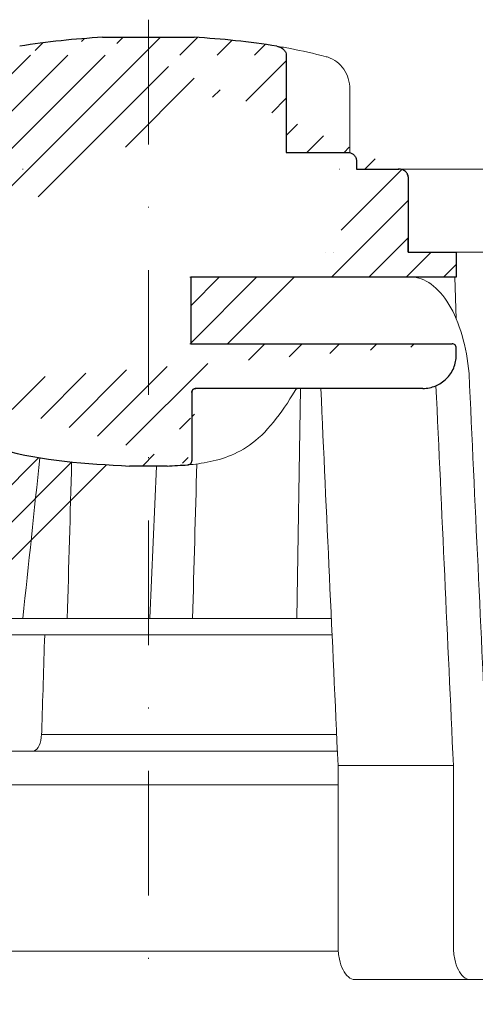
# Model space of a CAD drawing. Units: millimetres. Extents: x -3775 to 5135, y 8758 to 22714.
# Drawn here: x 388 to 443, y 13634 to 13752 of the extents above; entities that cross this region are included whole.
import ezdxf

# ---------------------------------------------------------------- set-up
doc = ezdxf.new("R2010")
doc.units = ezdxf.units.MM
doc.linetypes.add('DASHDOT2', pattern=[0.5, 0.25, -0.125, 0, -0.125])
doc.layers.add('TOPWET_KOŠ', color=241, linetype='Continuous', lineweight=13)
doc.layers.add('TOPWET_TENKOU', color=142, linetype='Continuous', lineweight=13)

# ---------------------------------------------------------------- blocks, each defined once
blk = doc.blocks.new('TOPWET_KOŠ_75_125')
at = {"layer": 'TOPWET_KOŠ', "ltscale": 40}
h = blk.add_hatch(dxfattribs=at)
h.set_pattern_fill('LINE', color=256, angle=45)
h.set_pattern_definition([(45, (-431.6812566554627, -19469.4732003), (-2.245064030267288, 2.245064030267288), [])])
edge = h.paths.add_edge_path()
edge.add_line((31.2255751918301, 73.09893293755522), (31.2255751918301, 64.0365206330498))
edge.add_line((31.2255751918301, 64.0365206330498), (37.00038763933662, 64.0365206422066))
edge.add_line((37.00038763933662, 64.0365206422066), (37.00038763933753, 61.0365206330498))
edge.add_line((37.00038763933753, 61.0365206330498), (5.10038759514282, 61.03652063304617))
edge.add_line((5.10038759514282, 61.03652063304617), (5.10038759514282, 53.03652063282425))
edge.add_line((5.10038759514282, 53.03652063282425), (36.50038767239039, 53.03652063282425))
edge.add_line((33.00038768101967, 47.67186447880522), (5.717807177451505, 47.67186447880522))
edge.add_spline(control_points=[(33.00038768101967, 47.67186447880522), (33.52481255043222, 47.67186447880522), (34.04415458527819, 47.77499752013318), (35.00372822366171, 48.17175596291781), (35.4364022989912, 48.45783807340922), (36.18450238251899, 49.19251116342275), (36.48698607339429, 49.63976926798205), (36.89578113508287, 50.62074096809738), (37.00038768176091, 51.14370655630773), (37.00038768176091, 51.67186447880522)], knot_values=[-0.630331423215619, -0.630331423215619, -0.630331423215619, -0.630331423215619, -0.4730039623937672, -0.4730039623937672, -0.3188223629230527, -0.3188223629230527, -0.1584473767487693, -0.1584473767487693, 0, 0, 0, 0], degree=3, periodic=0)
edge.add_line((37.00038763933389, 51.67186447880522), (37.00038763933389, 52.53652063282425))
edge.add_arc((36.50038769975345, 52.53652069933014), 0.4999999334941101, 359.9999923789863, 450.0000031355233)
edge.add_spline(control_points=[(-31.51160329796403, 47.56640774912012), (-28.42271777491351, 45.1617958180359), (-24.30386410277242, 42.11523037038205), (-12.71973782418991, 38.97449442593279), (-7.501075484437024, 38.597444610401), (-2.249612260486174, 38.33867641775214)], knot_values=[-3.728089403907972, -3.728089403907972, -3.728089403907972, -3.728089403907972, -1.577350445304785, -1.577350445304785, 0, 0, 0, 0], degree=3, periodic=0)
edge.add_spline(control_points=[(2.250387539161238, 38.33867641775214), (3.084179777397367, 38.37976190218251), (3.917144517551606, 38.42383947530834), (4.74814313871957, 38.47423509770306)], knot_values=[-2.035590059301482, -2.035590059301482, -2.035590059301482, -2.035590059301482, -1.898844882753666, -1.898844882753666, -1.898844882753666, -1.898844882753666], degree=3, periodic=0)
edge.add_line((5.217879367223759, 47.17186447880522), (5.217879367222849, 38.97331797161678))
edge.add_arc((5.717734327095059, 47.1720095032033), 0.4998549809099329, 89.99164954212357, 180.0166233935509)
edge.add_line((2.250387539163057, 38.33867641775214), (-2.249612360659739, 38.33867641775214))
edge.add_spline(control_points=[(5.084171983115993, 38.50642207831334), (4.940780211705714, 38.49285803942985), (4.842923923558374, 38.48323782348598), (4.787447186417012, 38.47776266645087), (4.779816942809703, 38.47700736651313), (4.772247712289754, 38.47625756317575), (4.770365796404803, 38.47607093955594), (4.768506970138333, 38.4758865076692), (4.768047889348964, 38.47584093334808), (4.767598087180886, 38.47579626846345), (4.767487926119429, 38.47578532664193), (4.767381688710884, 38.47577477319282), (4.767356098523123, 38.47577223076223), (4.767332276642264, 38.47576986386775), (4.767326757795672, 38.47576931548974), (4.767322071702438, 38.47576884984301), (4.767321105745395, 38.47576875385494), (4.767320542054222, 38.47576869784098), (4.767320500414826, 38.47576869370096), (4.767320699533229, 38.47576871348792), (4.76732092633938, 38.47576873602884), (4.767321281303339, 38.47576877130268), (4.767321367953627, 38.47576877991378), (4.767311031966528, 38.47576775275229), (4.754544476006231, 38.47462308817558), (4.74814307689212, 38.47423487675769)], knot_values=[0, 0, 0, 0, 0.09633389400043205, 0.09633389400043205, 0.1178485758355179, 0.1178485758355179, 0.1285869814674128, 0.1285869814674128, 0.1339278270033399, 0.1339278270033399, 0.1365818024865494, 0.1365818024865494, 0.1379003244163519, 0.1379003244163519, 0.1385553423850894, 0.1385553423850894, 0.1388807386995, 0.1388807386995, 0.1390423866959046, 0.1390423866959046, 0.1391909471062767, 0.1391909471062767, 0.1392020891371316, 0.1392020891371316, 0.1411260370795019, 0.1411260370795019, 0.1411260370795019, 0.1411260370795019], degree=3, periodic=0)
edge.add_spline(control_points=[(-36.99967682150964, 51.67186447880158), (-36.99967682152055, 51.14744092340334), (-36.8965441187047, 50.62810023384736), (-36.49978648712931, 49.66852744618154), (-36.21370432630101, 49.23585316406752), (-35.47903035155832, 48.48775187422143), (-35.03177114768096, 48.18526749691591), (-34.05079673370074, 47.7764713218603), (-33.52782944255614, 47.67186447880158), (-32.99966985146511, 47.67186447880158)], knot_values=[-0.6303319976124314, -0.6303319976124314, -0.6303319976124314, -0.6303319976124314, -0.473004919345541, -0.473004919345541, -0.3188232464521208, -0.3188232464521208, -0.1584478773272942, -0.1584478773272942, 0, 0, 0, 0], degree=3, periodic=0)
edge.add_line((-32.9996698514642, 47.67186447880158), (-31.81874433332086, 47.67186447880158))
edge.add_spline(control_points=[(-31.81874433332086, 47.67186447880158), (-31.76349604045936, 47.67186447723725), (-31.70862783804841, 47.66270735409853), (-31.60411983376616, 47.62682457873234), (-31.55519901345997, 47.60034578684645), (-31.51160332533618, 47.56640774964399)], knot_values=[-0.0331489771702768, -0.0331489771702768, -0.0331489771702768, -0.0331489771702768, -0.01657448929253305, -0.01657448929253305, 0, 0, 0, 0], degree=3, periodic=0)
edge.add_line((-36.99961235457067, 52.53652063282425), (-36.99961235457067, 51.67186447880158))
edge.add_spline(control_points=[(-36.49967594978625, 53.03652063282425), (-36.56522933707856, 53.03652063281697), (-36.63014737217691, 53.02362893798272), (-36.75009439291443, 52.97403394458888), (-36.80417871986629, 52.93827362532829), (-36.89769124326358, 52.84643943887932), (-36.93550168405, 52.79053221677168), (-36.98660101697624, 52.66791087900856), (-36.99967682096212, 52.60254027986957), (-36.99967682096485, 52.53652063282425)], knot_values=[-0.07879149385351852, -0.07879149385351852, -0.07879149385351852, -0.07879149385351852, -0.059125479121592, -0.059125479121592, -0.0398527546339274, -0.0398527546339274, -0.01980589411342952, -0.01980589411342952, 0, 0, 0, 0], degree=3, periodic=0)
edge.add_line((-45.66758817235586, 53.0365206079332), (-36.47266415287959, 53.03652063282425))
edge.add_spline(control_points=[(-52.85376065138371, 48.07840967393713), (-52.72325795772213, 48.81852722785334), (-52.45485344003282, 49.52757937531715), (-51.6573129917615, 50.83071561466932), (-51.12740833123553, 51.40794612306127), (-49.86262863336742, 52.33915121244354), (-49.13577610287666, 52.6784239270346), (-47.66466182501608, 53.0365206079332), (-47.11708322777667, 53.0365206079332), (-46.5191388125877, 53.0365206079332), (-46.09336349247224, 53.0365206079332), (-45.66758817235586, 53.0365206079332)], knot_values=[-0.3680960543463518, -0.3680960543463518, -0.3680960543463518, -0.3680960543463518, -0.3141641921270188, -0.3141641921270188, -0.2584562018594601, -0.2584562018594601, -0.2014537706787665, -0.2014537706787665, -0.1498030421567336, -0.1498030421567336, -0.02207044612199788, -0.02207044612199788, -0.02207044612199788, -0.02207044612199788], degree=3, periodic=0)
edge.add_line((-56.99960962640944, 2.336611299724609), (-52.85376065138007, 48.07840967393349))
edge.add_line((16.5748350318554, 87.73626064989367), (16.57483503185176, 76.03652063318805))
edge.add_line((16.57483503184903, 76.03652063318805), (24.0009144620808, 76.03652063318805))
edge.add_line((25.00077527867234, 75.03652063318805), (25.00077527867143, 74.03652063318805))
edge.add_spline(control_points=[(24.00091446207171, 76.03652063318805), (24.13202253436521, 76.03652063318805), (24.26185991217244, 76.01073694231673), (24.50175542510806, 75.91154607968929), (24.60992439349229, 75.84002518294437), (24.79694950055818, 75.65635657625899), (24.87257028627846, 75.54454232284115), (24.97476872020616, 75.29930022831104), (25.00092026133098, 75.16855949290766), (25.00092026132279, 75.03652063318805)], knot_values=[-0.1575832948730255, -0.1575832948730255, -0.1575832948730255, -0.1575832948730255, -0.1182508828784173, -0.1182508828784173, -0.07970531956426322, -0.07970531956426322, -0.03961165791566463, -0.03961165791566463, 0, 0, 0, 0], degree=3, periodic=0)
edge.add_line((25.00077527867143, 74.03652063319169), (30.02331193586724, 74.03652063319169))
edge.add_spline(control_points=[(31.2255751918301, 73.09893293755522), (31.2243354629627, 73.20125463337172), (31.20231237039752, 73.30122921982911), (31.11616076303471, 73.50219572292553), (31.04837778451838, 73.5978789822002), (30.86190199038265, 73.78365464302988), (30.73185797466431, 73.8686422780338), (30.41109198349932, 74.0009676713089), (30.22285764746994, 74.03614354826277), (30.03563549954288, 74.03649416206099)], knot_values=[-0.1765997010473874, -0.1765997010473874, -0.1765997010473874, -0.1765997010473874, -0.1428732564743236, -0.1428732564743236, -0.1045916346860273, -0.1045916346860273, -0.05638474325932893, -0.05638474325932893, -0.0002205559867074416, -0.0002205559867074416, -0.0002205559867074416, -0.0002205559867074416], degree=3, periodic=0)
edge.add_line((-5.500000000004547, 89.8820621769919), (5.500000000004547, 89.8820621769919))
edge.add_arc((0.0007752782876195852, -7.963479366422689), 98.00000000045202, 80.92626060935227, 86.78273010606912)
edge.add_spline(control_points=[(15.45591741192675, 88.81016579885545), (15.61276760803776, 88.78511608754707), (15.76631549878311, 88.73578284118776), (16.05453627636871, 88.59079618082978), (16.18998246508818, 88.49285830061126), (16.38928582926292, 88.27867191694895), (16.46247548959491, 88.17006855107684), (16.55204390294693, 87.95045986665718), (16.57482431577318, 87.84441725025681), (16.57482503699157, 87.73626145963135)], knot_values=[-0.1671257092187503, -0.1671257092187503, -0.1671257092187503, -0.1671257092187503, -0.1198711591844759, -0.1198711591844759, -0.07106376998824943, -0.07106376998824943, -0.03244673718872924, -0.03244673718872924, 0, 0, 0, 0], degree=3, periodic=0)
edge.add_line((-16.57405975318397, 87.73626064989367), (-16.57405975318034, 76.03652063318805))
edge.add_spline(control_points=[(-15.45514213325532, 88.81016579885545), (-15.61199232936633, 88.78511608754707), (-15.76554022011169, 88.73578284118776), (-16.05376099769728, 88.59079618082978), (-16.18920718641675, 88.49285830061126), (-16.38851055059149, 88.27867191694895), (-16.46170021092348, 88.17006855107684), (-16.5512686242746, 87.95045986665718), (-16.57404903710176, 87.84441725025681), (-16.57404975832014, 87.73626145963135)], knot_values=[-0.1671257092187503, -0.1671257092187503, -0.1671257092187503, -0.1671257092187503, -0.1198711591844759, -0.1198711591844759, -0.07106376998824943, -0.07106376998824943, -0.03244673718872924, -0.03244673718872924, 0, 0, 0, 0], degree=3, periodic=0)
edge.add_arc((3.838067641481757e-10, -7.963479366422689), 98.00000000045202, 93.21726989393086, 99.07373939064776)
edge.add_line((-16.57405975317761, 76.03652063318805), (-24.00013918340937, 76.03652063318805))
edge.add_spline(control_points=[(-24.00013918340028, 76.03652063318805), (-24.13124725569378, 76.03652063318805), (-24.26108463350101, 76.01073694231673), (-24.50098014643663, 75.91154607968929), (-24.60914911482087, 75.84002518294437), (-24.79617422188676, 75.65635657625899), (-24.87179500760612, 75.54454232284115), (-24.97399344153473, 75.29930022831104), (-25.00014498265955, 75.16855949290766), (-25.00014498265136, 75.03652063318805)], knot_values=[-0.1575832948730255, -0.1575832948730255, -0.1575832948730255, -0.1575832948730255, -0.1182508828784173, -0.1182508828784173, -0.07970531956426322, -0.07970531956426322, -0.03961165791566463, -0.03961165791566463, 0, 0, 0, 0], degree=3, periodic=0)
edge.add_line((-25.00000000000091, 75.03652063318805), (-24.99999999999909, 74.03652063318805))
edge.add_line((-30.03361359869359, 74.0365206243041), (-24.99999999999909, 74.03652063318805))
edge.add_ellipse((-30.03344916098013, 73.09070782629351), major_axis=(-1.192171396856296, 1.525031845329011e-11), ratio=0.7933530442868774, start_angle=269.9999999999309, end_angle=359.5000000038621)
edge.add_line((-31.17191596404155, 64.03684864946263), (-31.22557516362485, 73.09896149527776))
edge.add_line((-50.131564997434, 64.03652063304617), (-31.17191596404155, 64.03684864946263))
edge.add_line((-50.13156502243964, 64.03652063304617), (-50.13156502243964, 60.66902793697227))
edge.add_spline(control_points=[(-50.13156499743309, 60.66902794281486), (-51.84179590526583, 60.26925483341984), (-53.46188069654818, 59.55113510133378), (-56.43224580359129, 57.49737045031361), (-57.73293052126337, 56.15011178060377), (-59.73145574454338, 53.03055105902968), (-60.41090093242747, 51.2899012577509), (-60.73222267600158, 49.46759509526964)], knot_values=[-1.638495946965923, -1.638495946965923, -1.638495946965923, -1.638495946965923, -1.111448871847936, -1.111448871847936, -0.555125451716279, -0.555125451716279, 0, 0, 0, 0], degree=3, periodic=0)
edge.add_line((-60.73222267959045, 49.46759509527328), (-64.99500963023206, 3.537021136966359))
edge.add_spline(control_points=[(-60.99946489828835, -23.40067540917153), (-60.47523789116076, -23.40059574187399), (-59.9561003806466, -23.29746302088097), (-58.9967026987124, -22.90077539354388), (-58.56402634366714, -22.61469141127236), (-57.81592582299254, -21.88001662666284), (-57.51344282674654, -21.43275990501934), (-57.10464944590512, -20.45179241620644), (-57.00004338368581, -19.92883018313296), (-57.00004338368581, -19.40067540917153)], knot_values=[-0.6302730659702461, -0.6302730659702461, -0.6302730659702461, -0.6302730659702461, -0.4730034161771973, -0.4730034161771973, -0.3188209878722171, -0.3188209878722171, -0.1584464321889903, -0.1584464321889903, 0, 0, 0, 0], degree=3, periodic=0)
edge.add_line((-56.99960962641308, -19.40067540917153), (-56.99960962641399, -9.574852698329778))
edge.add_line((-56.99957547795657, -9.574852698329778), (-56.99957547795657, -4.574852698387986))
edge.add_line((-56.99960962641399, -4.574852698387986), (-56.99960962641126, 2.336611299699143))
edge.add_line((-64.99500963023206, 3.537021136966359), (-64.99500963023115, -19.99999999999272))
edge.add_spline(control_points=[(-64.99500963023115, -19.99999999999272), (-66.96647927743743, -20.00043931568143), (-69.49006826021946, -19.99999999999272)], knot_values=[-0.06632993025692539, -0.06632993025692539, -0.06632993025692539, -0.01750465544214877, -0.01750465544214877, -0.01750465544214877], weights=[1.07393832960933, 1.046850281873787, 1.019578430175061], degree=2, periodic=0)
edge.add_line((-67.65807247746397, -23.40067540917153), (-69.49006826021946, -19.99999999999272))
edge.add_line((-67.65807247422435, -23.40067540917153), (-60.99946489828835, -23.40067540917153))
at = {"layer": 'TOPWET_KOŠ', "lineweight": 30}
for p, q in [((-5.500000000004547, 89.8820621769919), (5.500000000004547, 89.8820621769919)), ((16.5748350318554, 87.73626064989367), (16.57483503185176, 76.03652063318805)), ((16.57483503184903, 76.03652063318805), (24.0009144620808, 76.03652063318805)), ((25.00077527867234, 75.03652063318805), (25.00077527867143, 74.03652063318805)), ((28.18647821278319, 74.02698012729525), (28.1865930085869, 74.02699328055678)), ((28.18662693140141, 74.02701989130583), (28.18651235907237, 74.02700685324453)), ((30.04952161039364, 74.03550685392838), (30.0874626752402, 74.03550685392838)), ((37.00038763324574, 51.67186447880522), (37.00038763324574, 52.53652063282425)), ((37.00038763933389, 51.67186447880522), (37.00038763933389, 52.53652063282425)), ((5.217879277066459, 47.17186447880522), (5.217879367223759, 47.17186447880522)), ((2.250387539163057, 38.33867641775214), (-2.249612360659739, 38.33867641775214)), ((2.250387639337532, 38.33867641775214), (2.250387539163057, 38.33867641775214))]:
    blk.add_line(p, q, dxfattribs=at)
at = {"layer": 'TOPWET_KOŠ'}
for p, q in [((24.21967725961076, 76.01229898583188), (24.21967725961076, 83.66075323638506)), ((30.02331193586724, 74.03652063319169), (82.5327090825549, 74.03553541163274)), ((31.24858680890338, 71.00696398668515), (31.22557519183374, 73.09893293755522)), ((31.17190123263026, 64.0365206422066), (31.24857597170467, 71.0069640044967)), ((22.28282607839174, 64.03652064220296), (22.28282595279597, 64.03653218875479)), ((22.28282595279234, 64.03653218875479), (22.28282607839174, 64.03652064220296)), ((80.99479338135643, 64.0365812355194), (37.00038763324665, 64.0365206330498)), ((37.00038763324665, 61.0365206330498), (37.00038763324665, 64.0365206330498)), ((37.00038763933662, 61.0365206330498), (37.00038763933662, 64.0365206330498)), ((5.000387594292079, 61.03652063304617), (5.10038759514282, 61.03652063304617)), ((5.10038759514282, 61.03652063304617), (37.00038763324665, 61.0365206330498)), ((36.99177815560506, 56.04125301265958), (36.83943811539848, 61.0365206330498)), ((36.50038767239039, 53.03652063282425), (5.000387594257518, 53.03652063282425)), ((5.717807177451505, 47.67186447880522), (33.00038768102058, 47.67186447880522)), ((18.30365738970704, 47.67186447880522), (17.86055276735624, 20.00988193782541)), ((5.217879367222849, 38.97331797161678), (5.217879367223759, 47.17186447880522)), ((0.9968979690320339, 38.33867641775214), (0.1791073935810346, 20.06111249259629)), ((-55.39777687027345, 20.00988193782541), (21.99114551244384, 20.00988193782541)), ((22.08217544286981, 18.02073052666674), (-55.57806539482317, 18.0207305266631)), ((-12.81820309864452, 6.086558233811957), (-12.86194400788827, 5.690403642420279)), ((-12.86194401687317, 5.690403642420279), (-12.81820309783234, 6.086558233419055)), ((-12.81820309783598, 6.086558233419055), (-12.80875299824129, 6.395670018169767)), ((17.73937037743508, 6.070975563776301), (17.73939602992505, 6.070974274589389)), ((17.73939602992596, 6.070974274589389), (17.73937037733413, 6.070975563783577)), ((22.72192819288557, 4.037700000000768), (-56.84542992436127, 4.037700000000768)), ((22.79973853525826, 2.336611299735523), (36.6561449957926, 2.336611299720971)), ((22.79973853525826, 2.336611299735523), (22.79973853473439, -19.40067540916425)), ((36.65614499620642, -19.4006754091788), (36.65614499622916, 2.336611299720971)), ((38.67346241581799, -23.4006754091788), (24.81711796058789, -23.40067540916425)), ((42.02736638397073, -23.4006754091788), (38.67346241581254, -23.4006754091788))]:
    blk.add_line(p, q, dxfattribs=at)
at = {"layer": 'TOPWET_KOŠ', "lineweight": 30, "ltscale": 40}
blk.add_line((25.00077527867143, 74.03652063319169), (30.02331193586724, 74.03652063319169), dxfattribs=at)
for points in [[(31.2255751918301, 73.09893293755522), (31.2255751918301, 64.0365206330498), (37.00038763933662, 64.0365206422066), (37.00038763933753, 61.0365206330498), (5.10038759514282, 61.03652063304617), (5.10038759514282, 53.03652063282425), (36.50038767239039, 53.03652063282425)], [(33.00038768101967, 47.67186447880522), (5.717807177451505, 47.67186447880522)], [(5.217879367223759, 47.17186447880522), (5.217879367222849, 38.97331797161678)]]:
    blk.add_lwpolyline(points, dxfattribs=at)
at = {"layer": 'TOPWET_KOŠ', "lineweight": 30}
for centre, start, end in [((3.838067641481757e-10, -7.963479366422689), 93.21726989393086, 99.07373939064776), ((0.0007752782876195852, -7.963479366422689), 80.92626060935227, 86.78273010606912)]:
    blk.add_arc(centre, 98.00000000045202, start, end, dxfattribs=at)
at = {"layer": 'TOPWET_KOŠ', "lineweight": 30, "ltscale": 40}
for centre, radius, start, end in [((36.50038769975345, 52.53652069933014), 0.4999999334941101, 359.9999923789863, 90.00000313552333), ((5.717734327095059, 47.1720095032033), 0.4998549809099329, 89.99164954212357, 180.0166233935509)]:
    blk.add_arc(centre, radius, start, end, dxfattribs=at)
at = {"layer": 'TOPWET_KOŠ', "extrusion": (0, 0, -1)}
blk.add_ellipse((21.12072276193339, 86.58298170559283), major_axis=(0.2474037561022226, 0.9710076079360075), ratio=0.5100873353456625, start_param=6.283176910493703, end_param=6.283202867619253, dxfattribs=at)
at = {"layer": 'TOPWET_KOŠ'}
for centre, major_axis, ratio, start_param, end_param in [((0.004654594692510727, 64.03758107908288), (60.62635502881249, -8.062301190929675e-05), 1e-05, 1.194972578167322, 1.195126887012667), ((-34.49088789941015, -178.9669433731942), (39.73771207422448, 383.9091227877332), 0.003566419010026012, 0.9663556316409387, 1.026313581872881), ((0.927816103877376, 19.06060308458837), (-0.00930133459676464, -1.000545429148184), 0.2220830896859318, 3.134924172472164, 3.152390215037077), ((-3.809281224675942e-06, 6.070562956985668), (-102.1566915339815, -0.0001460302709727403), 1e-05, 4.489025198934745, 4.838214018919681), ((-13.90709902017898, 6.037704945007135), (-0.04567103574324295, -1.999856620609635), 0.5333200542802558, 0.01217941920022092, 1.408440236373735)]:
    blk.add_ellipse(centre, major_axis=major_axis, ratio=ratio, start_param=start_param, end_param=end_param, dxfattribs=at)
at = {"layer": 'TOPWET_KOŠ', "lineweight": 30}
blk.add_ellipse((5.039355687684292, 39.00441414082161), major_axis=(0.03589009670934656, -0.4987353287015583), ratio=0.8927477885334442, start_param=0.02006541518980942, end_param=0.02012347239511225, dxfattribs=at)
for points, knots in [([(15.45591741192675, 88.81016579885545), (15.61276760803776, 88.78511608754707), (15.76631549878311, 88.73578284118776), (16.05453627636871, 88.59079618082978), (16.18998246508818, 88.49285830061126), (16.38928582926292, 88.27867191694895), (16.46247548959491, 88.17006855107684), (16.55204390294693, 87.95045986665718), (16.57482431577318, 87.84441725025681), (16.57482503699157, 87.73626145963135)], [-0.1671257092187503, -0.1671257092187503, -0.1671257092187503, -0.1671257092187503, -0.1198711591844759, -0.1198711591844759, -0.07106376998824943, -0.07106376998824943, -0.03244673718872924, -0.03244673718872924, 0, 0, 0, 0]), ([(24.00091446207171, 76.03652063318805), (24.13202253436521, 76.03652063318805), (24.26185991217244, 76.01073694231673), (24.50175542510806, 75.91154607968929), (24.60992439349229, 75.84002518294437), (24.79694950055818, 75.65635657625899), (24.87257028627846, 75.54454232284115), (24.97476872020616, 75.29930022831104), (25.00092026133098, 75.16855949290766), (25.00092026132279, 75.03652063318805)], [-0.1575832948730255, -0.1575832948730255, -0.1575832948730255, -0.1575832948730255, -0.1182508828784173, -0.1182508828784173, -0.07970531956426322, -0.07970531956426322, -0.03961165791566463, -0.03961165791566463, 0, 0, 0, 0]), ([(30.04952174833852, 74.03649666576166), (30.04478677684619, 74.03649646775011), (30.04004799793347, 74.03649640777076), (30.03611395035659, 74.03649440499066), (30.03595558930738, 74.03649432437305), (30.03579665133293, 74.03649424409377), (30.03563549954288, 74.03649416206099)], [-386.153782741763, -386.153782741763, -386.153782741763, -386.153782741763, -386.1358233842799, -386.1358233842799, -386.1358233842799, -386.1351004487669, -386.1351004487669, -386.1351004487669, -386.1351004487669]), ([(31.2255751918301, 73.09893293755522), (31.2243354629627, 73.20125463337172), (31.20231237039752, 73.30122921982911), (31.11616076303471, 73.50219572292553), (31.04837778451838, 73.5978789822002), (30.86190199038265, 73.78365464302988), (30.73185797466431, 73.8686422780338), (30.41109198349932, 74.0009676713089), (30.22285764746994, 74.03614354826277), (30.03563549954288, 74.03649416206099)], [-0.1765997010473874, -0.1765997010473874, -0.1765997010473874, -0.1765997010473874, -0.1428732564743236, -0.1428732564743236, -0.1045916346860273, -0.1045916346860273, -0.05638474325932893, -0.05638474325932893, -0.0002205559867074416, -0.0002205559867074416, -0.0002205559867074416, -0.0002205559867074416]), ([(37.00038767247406, 52.53652063282425), (37.00038767247406, 52.60207374145466), (36.98749604231853, 52.6669914957638), (36.9379012369991, 52.78693820052285), (36.9021409731904, 52.84102245993199), (36.81030683693461, 52.93453497038718), (36.75439957384879, 52.97234543175728), (36.63177811128753, 53.02344481448745), (36.56640741273077, 53.03652063282425), (36.50038767238948, 53.03652063282425)], [-0.0787914279018595, -0.0787914279018595, -0.0787914279018595, -0.0787914279018595, -0.05912549531249658, -0.05912549531249658, -0.03985279538015338, -0.03985279538015338, -0.01980592210226758, -0.01980592210226758, 0, 0, 0, 0]), ([(33.00038768101967, 47.67186447880522), (33.52481255043222, 47.67186447880522), (34.04415458527819, 47.77499752013318), (35.00372822366171, 48.17175596291781), (35.4364022989912, 48.45783807340922), (36.18450238251899, 49.19251116342275), (36.48698607339429, 49.63976926798205), (36.89578113508287, 50.62074096809738), (37.00038768176091, 51.14370655630773), (37.00038768176091, 51.67186447880522)], [-0.630331423215619, -0.630331423215619, -0.630331423215619, -0.630331423215619, -0.4730039623937672, -0.4730039623937672, -0.3188223629230527, -0.3188223629230527, -0.1584473767487693, -0.1584473767487693, 0, 0, 0, 0]), ([(-31.51160329796403, 47.56640774912012), (-28.42271777491351, 45.1617958180359), (-24.30386410277242, 42.11523037038205), (-12.71973782418991, 38.97449442593279), (-7.501075484437024, 38.597444610401), (-2.249612260486174, 38.33867641775214)], [-3.728089403907972, -3.728089403907972, -3.728089403907972, -3.728089403907972, -1.577350445304785, -1.577350445304785, 0, 0, 0, 0]), ([(5.217789101065136, 47.17186447880522), (5.217789101136987, 47.23741418081772), (5.230679853665606, 47.30232844744751), (5.28027255573852, 47.42227294669283), (5.316032949891451, 47.47635774219816), (5.407869380114789, 47.56987338068575), (5.463779493740731, 47.60768562194062), (5.586407994325782, 47.65878789196722), (5.65178310948977, 47.67186447880522), (5.717807177452414, 47.67186447880522)], [-0.07879291779238484, -0.07879291779238484, -0.07879291779238484, -0.07879291779238484, -0.05912797697513859, -0.05912797697513859, -0.03985508669420464, -0.03985508669420464, -0.01980722038882736, -0.01980722038882736, 0, 0, 0, 0]), ([(4.74814315121148, 38.47423488416098), (4.803777397879458, 38.47760881061549), (4.858457940514199, 38.49026168567434), (4.969069247868902, 38.53627527401113), (5.022942687067371, 38.57202164958653), (5.116079520604217, 38.66368616789987), (5.153743648521413, 38.71943338305573), (5.204790953070187, 38.84187807068156), (5.217876809896552, 38.90727312125455), (5.217876908742255, 38.97331797157312)], [-0.07573792282213852, -0.07573792282213852, -0.07573792282213852, -0.07573792282213852, -0.0590169851708694, -0.0590169851708694, -0.03979783331576754, -0.03979783331576754, -0.01981345509529634, -0.01981345509529634, 0, 0, 0, 0]), ([(5.084171983115993, 38.50642207831334), (4.940780211705714, 38.49285803942985), (4.842923923558374, 38.48323782348598), (4.787447186417012, 38.47776266645087), (4.779816942809703, 38.47700736651313), (4.772247712289754, 38.47625756317575), (4.770365796404803, 38.47607093955594), (4.768506970138333, 38.4758865076692), (4.768047889348964, 38.47584093334808), (4.767598087180886, 38.47579626846345), (4.767487926119429, 38.47578532664193), (4.767381688710884, 38.47577477319282), (4.767356098523123, 38.47577223076223), (4.767332276642264, 38.47576986386775), (4.767326757795672, 38.47576931548974), (4.767322071702438, 38.47576884984301), (4.767321105745395, 38.47576875385494), (4.767320542054222, 38.47576869784098), (4.767320500414826, 38.47576869370096), (4.767320699533229, 38.47576871348792), (4.76732092633938, 38.47576873602884), (4.767321281303339, 38.47576877130268), (4.767321367953627, 38.47576877991378), (4.767311031966528, 38.47576775275229), (4.754544476006231, 38.47462308817558), (4.74814307689212, 38.47423487675769)], [0, 0, 0, 0, 0.09633389400043205, 0.09633389400043205, 0.1178485758355179, 0.1178485758355179, 0.1285869814674128, 0.1285869814674128, 0.1339278270033399, 0.1339278270033399, 0.1365818024865494, 0.1365818024865494, 0.1379003244163519, 0.1379003244163519, 0.1385553423850894, 0.1385553423850894, 0.1388807386995, 0.1388807386995, 0.1390423866959046, 0.1390423866959046, 0.1391909471062767, 0.1391909471062767, 0.1392020891371316, 0.1392020891371316, 0.1411260370795019, 0.1411260370795019, 0.1411260370795019, 0.1411260370795019])]:
    blk.add_open_spline(points, degree=3, knots=knots, dxfattribs=at)
at = {"layer": 'TOPWET_KOŠ'}
for points in [[(17.09602518505926, 88.5177631965962), (16.49230455583984, 88.63432263403593), (15.93949453608911, 88.73293625224323), (15.45591741192675, 88.81016579885545)], [(21.36812236036985, 87.55399037789539), (19.87325252244955, 87.93484286308012), (18.43722030583103, 88.25883374885962), (17.09602126462141, 88.51776395348861)], [(-15.04288662565068, 74.03617179046705), (-15.06477717324469, 74.03594674131455), (-15.09561248589853, 74.0354532845995), (-15.11061733378847, 74.03589321228719)], [(23.00580098349383, 74.0361717904525), (22.99914979073401, 74.03594674089254), (22.99076776703623, 74.03545328710243), (22.96553077475073, 74.03589321288018)], [(21.3193577875827, 64.03652064220296), (21.31989901804081, 64.03652064220296), (21.32044139189566, 64.03668521902728), (21.32098454458082, 64.03701787974569)], [(21.32098421511637, 64.03701375236778), (21.32044354512345, 64.03668497599938), (21.31990133249838, 64.03652061443427), (21.3193577875827, 64.03652064220296)], [(38.53879980593138, 49.46759509526601), (39.25588138330932, 33.99066451002727), (39.97256594310966, 18.51363703599782), (40.68892624357977, 3.03652060792956)], [(20.72463104132476, 47.67186447880522), (21.41684971855102, 32.5602491733589), (22.1085152031892, 17.44849561123556), (22.7997385352528, 2.336611299735523)], [(36.65614499579351, 2.336611299720971), (35.96005314996182, 17.55493359354659), (35.26351289698232, 32.77312338121919), (34.56641133261292, 47.99116211047294)], [(-9.742218443359889, 20.00988193782541), (-9.565452745970106, 26.28244655032904), (-9.388652271572028, 32.55498746025478), (-9.211801028414811, 38.82750457540169)], [(5.314807564749572, 20.00988194448655), (5.485728775016469, 26.20352678076961), (5.656887492707028, 32.39680264923663), (5.828317002521544, 38.58970923114612)], [(-12.80874969363231, 6.395778111585969), (-12.69564017215635, 10.25342374887623), (-12.57118928478212, 14.167004245508), (-12.45335417663955, 18.0207305266631)]]:
    blk.add_open_spline(points, degree=3, dxfattribs=at)
for points, knots in [([(24.2195847729954, 83.66075323926634), (24.21961134814865, 84.08773286974247), (24.15493465271084, 84.52012511060093), (23.90782864762423, 85.32459909435784), (23.72385862530973, 85.7072832365775), (23.25903032017231, 86.38505352734137), (22.97167899745546, 86.68787007010542), (22.3290978967616, 87.176224432038), (21.9654972655444, 87.36693275119251), (21.51758793560202, 87.51319291238906), (21.4444850129139, 87.53444688234231), (21.37101575842553, 87.55323548678643)], [0, 0, 0, 0, 0.1280938894408985, 0.1280938894408985, 0.2545758420795415, 0.2545758420795415, 0.3819112987649353, 0.3819112987649353, 0.5099679452517936, 0.5099679452517936, 0.5346767804080949, 0.5346767804080949, 0.5346767804080949, 0.5346767804080949]), ([(31.26027945798887, 61.03652060792956), (31.36423074833328, 61.03652060792956), (31.46818203868133, 61.03652060792956), (31.57213332902575, 61.03652060792956), (32.39654843263361, 61.03652060792956), (33.21510414737895, 60.75301567379574), (34.7671955292135, 59.63832000939146), (35.4890231192885, 58.81539100644659), (36.12329938363109, 57.76114281159607), (36.75283386900628, 56.71477605925975), (37.28622155496214, 55.45691760947011), (38.11089502734558, 52.62801079009296), (38.39549678433013, 51.07974686740636), (38.53879980593138, 49.46759509526601)], [-20.39148622401018, -20.39148622401018, -20.39148622401018, -20.39148622401018, -19.76777846831432, -19.76777846831432, -19.76777846831432, -14.80828718612619, -14.80828718612619, -9.848037923330601, -9.848037923330601, -9.848037923330601, -4.924157234832626, -4.924157234832626, 0, 0, 0, 0]), ([(17.64529999947172, 47.42431717535146), (16.01489808740007, 44.63748710197251), (14.15544206339564, 42.24084138343096), (10.26565944873801, 39.53107507915774), (8.282187449471166, 38.96175822567602), (5.925993194175135, 38.59831927896448), (5.505424546104223, 38.5462977918869), (5.084197785703509, 38.5064245198846)], [6.087865016857269e-06, 6.087865016857269e-06, 6.087865016857269e-06, 6.087865016857269e-06, 1.369854633840458, 1.369854633840458, 2.641644473908636, 2.641644473908636, 2.918226969606467, 2.918226969606467, 2.918226969606467, 2.918226969606467]), ([(18.07688838197646, 47.67186447880522), (18.05938312793114, 47.67186447889253), (18.0418051728675, 47.67094007939886), (18.00713028527844, 47.66727787789932), (17.98995965128779, 47.66455508324725), (17.92140300614028, 47.64999281556811), (17.87095049763957, 47.63052780659564), (17.77977490546709, 47.57745806941966), (17.73793196830502, 47.54320151614957), (17.68120755861673, 47.47928442050033), (17.66181580698594, 47.45255135987463), (17.64530038120029, 47.42431695206324)], [0, 0, 0, 0, 0.005258853131797952, 0.005258853131797952, 0.01046032332599806, 0.01046032332599806, 0.02628470891496146, 0.02628470891496146, 0.04210909510194309, 0.04210909510194309, 0.05192208138713988, 0.05192208138713988, 0.05192208138713988, 0.05192208138713988]), ([(24.81700180608732, -23.40067540916425), (24.5484055145771, -23.40067540916425), (24.28232926042801, -23.29420380037482), (23.79564806484814, -22.88790172165318), (23.57805027202085, -22.59885070027303), (23.21009928536478, -21.87269401653975), (23.06301155690289, -21.44266701718152), (22.90632036443549, -20.71375965607149), (22.86503586129311, -20.44843120570658), (22.8124142364195, -19.92111775895683), (22.79956639594093, -19.66123197022898), (22.79956639594093, -19.40067540916425)], [-0.6325366304958133, -0.6325366304958133, -0.6325366304958133, -0.6325366304958133, -0.4714275862724414, -0.4714275862724414, -0.3161891346582426, -0.3161891346582426, -0.1613134381270866, -0.1613134381270866, -0.07816696832020045, -0.07816696832020045, 0, 0, 0, 0]), ([(36.655972856468, -19.4006754091788), (36.655972856468, -19.66123197025809), (36.66882069694657, -19.92111775899684), (36.72144232183018, -20.44843120578662), (36.76272682499712, -20.71375965616971), (36.91941801747453, -21.44266701727975), (37.06650574593277, -21.8726940166307), (37.43445673259612, -22.59885070035307), (37.65205452539158, -22.88790172171866), (38.13873572096145, -23.29420380040756), (38.40481107961205, -23.4006754091788), (38.67340737110499, -23.4006754091788)], [-0.6327279539600187, -0.6327279539600187, -0.6327279539600187, -0.6327279539600187, -0.5545373424589967, -0.5545373424589967, -0.4713657233212326, -0.4713657233212326, -0.3164431815105385, -0.3164431815105385, -0.1611577748956058, -0.1611577748956058, 0, 0, 0, 0])]:
    blk.add_open_spline(points, degree=3, knots=knots, dxfattribs=at)
at = {"layer": 'TOPWET_KOŠ', "lineweight": 30}
for points in [[(30.03563493457477, 74.03644356298537), (30.03152870092345, 74.0364949272116), (30.0274209564177, 74.03652063319169), (30.02331193586724, 74.03652063319169)], [(30.03563493352976, 74.03644356299992), (30.03998849549316, 74.03638911134112), (30.04473124167635, 74.03629941579129), (30.04952161038818, 74.03617179046705)], [(30.04952161038818, 74.03617179046705), (30.05796404549801, 74.03594672805048), (30.0707220619106, 74.03545330899942), (30.05832679761352, 74.0358932124509)], [(2.250387539161238, 38.33867641775214), (3.084179777397367, 38.37976190218251), (3.917144517551606, 38.42383947530834), (4.74814313871957, 38.47423509770306)]]:
    blk.add_open_spline(points, degree=3, dxfattribs=at)

msp = doc.modelspace()

# ---------------------------------------------------------------- hatches: boundary and pattern name
at = {"layer": 'TOPWET_TENKOU', "ltscale": 40}
h = msp.add_hatch(dxfattribs=at)
h.set_pattern_fill('LINE', color=256, angle=45)
h.set_pattern_definition([(45, (-27.00006086520546, -6604.999999320971), (-2.245064030267288, 2.245064030267288), [])])
edge = h.paths.add_edge_path()
edge.add_line((495.538799792069, 13654.0183665237), (498.7057284700667, 13659.50364789794))
edge.add_arc((501.3038046814199, 13658.00364789794), 2.999999999999951, 89.99999999999352, 149.9999999999995, ccw=False)
edge.add_line((501.3038046814203, 13661.00364789794), (569.9021558968806, 13661.00364789794))
edge.add_line((569.9021558968806, 13661.00364789794), (572.9021565844004, 13658.00364635508))
edge.add_line((572.9021565844004, 13658.00364635508), (572.9021558968806, 13657.00364704261))
edge.add_line((572.9021558968806, 13657.00364704261), (504.7679058027323, 13657.00364704261))
edge.add_arc((504.7679058027334, 13654.00364704261), 3, 90.00000000001954, 149.9999999999995)
edge.add_line((502.1698295913801, 13655.50364704261), (497.8482008688287, 13648.0183665237))
edge.add_arc((495.2501246574753, 13649.5183665237), 3.000000000000049, 269.9999999999522, 330.00000000000057, ccw=False)
edge.add_line((495.2501246574728, 13646.5183665237), (488.4896378075163, 13646.5183665237))
edge.add_arc((488.4896378075191, 13643.5183665237), 3.000000000003638, 90.00000000005427, 165.0000000000241)
edge.add_line((485.5918603286481, 13644.29482365901), (483.4388145651491, 13636.2595474786))
edge.add_arc((482.4728887388609, 13636.5183665237), 1.000000000000009, 269.9999999998404, 344.9999999997899, ccw=False)
edge.add_line((482.4728887388582, 13635.5183665237), (482.3883331760943, 13635.5183665237))
edge.add_arc((482.3883331760943, 13634.5183665237), 1, 90, 180)
edge.add_line((481.3883331760943, 13634.5183665237), (481.3883331760943, 13625.99876384208))
edge.add_arc((480.3883331760943, 13625.99876384208), 1, -90, 0, ccw=False)
edge.add_line((480.3883331760943, 13624.99876384208), (429.3883331760943, 13624.99876384207))
edge.add_arc((429.3883331760943, 13623.99876384207), 1, 90, 180)
edge.add_line((428.3883331760943, 13623.99876384207), (428.3883331760943, 13583.99876384207))
edge.add_line((428.3883331760943, 13583.99876384207), (425.3883331760943, 13581.99876384207))
edge.add_line((425.3883331760943, 13581.99876384207), (425.3883331760943, 13625.96592272859))
edge.add_arc((427.3883331760945, 13625.96592272859), 2.000000000000227, 90.00000000000648, 180, ccw=False)
edge.add_line((427.3883331760943, 13627.96592272859), (467.8883367123625, 13627.96592272859))
edge.add_line((467.8883367123625, 13627.96592272859), (471.4048251958583, 13627.96592272859))
edge.add_arc((471.4048251958583, 13629.96592272859), 2, 270, 360)
edge.add_line((473.4048251958583, 13629.96592272859), (473.4048251958583, 13633.94827240804))
edge.add_line((473.4048251958583, 13633.94827240804), (475.4578615259805, 13642.7456296941))
edge.add_arc((476.4316949056644, 13642.5183665237), 1.000000000003374, 90.0000000001466, 166.8640034952248, ccw=False)
edge.add_line((476.4316949056619, 13643.51836652371), (477.6727743882774, 13643.5183665237))
edge.add_arc((477.6727743882774, 13645.5183665237), 2, 270, 345.0000000000056)
edge.add_line((479.6046260408556, 13645.0007284335), (481.4203722578048, 13651.7771855688))
edge.add_arc((482.3862980840937, 13651.5183665237), 0.9999999999997814, 89.99999999998698, 165.0000000000022, ccw=False)
edge.add_line((482.3862980840939, 13652.5183665237), (492.9407235807147, 13652.5183665237))
edge.add_arc((492.9407235807156, 13655.5183665237), 3, 269.9999999999826, 330.0000000000006)
h.paths.add_polyline_path([(578.9021558968806, 13657.00364704261), (584.9021558969242, 13657.00364704261), (584.9021558969242, 13661.00364789794), (581.9021558968806, 13661.00364789794), (578.9021552093608, 13658.00364635508)])
edge = h.paths.add_edge_path(flags=17)
edge.add_line((431.3883298571452, 13589.29841622357), (453.4634439044252, 13600.15692929642))
edge.add_arc((449.0496255877605, 13609.13012314629), 9.99999999999658, 296.1920807142395, 357.9870496471946)
edge.add_line((459.0434547206254, 13608.77886930213), (459.6123411441207, 13624.99875610145))
edge.add_line((459.6123411441207, 13624.99875610145), (461.5433975069801, 13624.99875610145))
edge.add_line((461.5433975069801, 13624.99875610145), (460.972133545832, 13608.71108188627))
edge.add_arc((449.0496255877571, 13609.13012314628), 11.92986972217023, 296.1920807142784, 357.98704964722504, ccw=False)
edge.add_line((454.3152533372789, 13598.42521978421), (431.3883293641515, 13587.14771049709))
edge.add_line((431.3883293641515, 13587.14771049709), (431.3883298571452, 13589.29841622357))
edge = h.paths.add_edge_path(flags=17)
edge.add_arc((461.5433974928696, 13624.99875569914), 1.999999999999978, 267.9912661467916, 360.0002332780158)

# ---------------------------------------------------------------- linework, layer by layer
at = {"layer": 'TOPWET_TENKOU', "linetype": 'DASHDOT2', "ltscale": 60}
msp.add_lwpolyline([(403.3883331761343, 13751.96592479053), (403.3883331761343, 13542.81238799592)], dxfattribs=at)
at = {"layer": 'TOPWET_TENKOU', "ltscale": 40}
for points in [[(346.3887235497222, 13659.96592410283), (426.1880717113362, 13659.96592410283)], [(346.3431342823222, 13639.96592410283), (426.2106865215209, 13639.96592410283)]]:
    msp.add_lwpolyline(points, dxfattribs=at)

# ---------------------------------------------------------------- block references
msp.add_blockref('TOPWET_KOŠ_75_125', (403.3858398566834, 13659.96592410283), dxfattribs=at)

doc.saveas('drawing.dxf')
